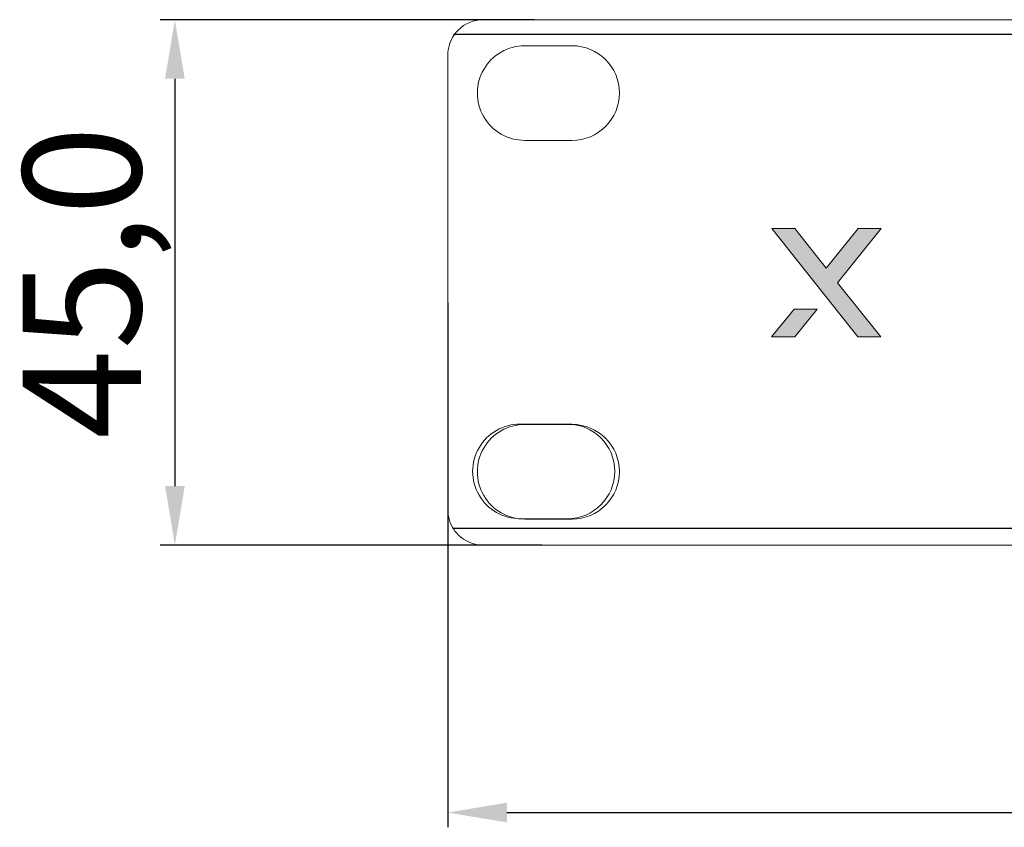
# Model space of a CAD drawing. Units: millimetres. Extents: x 0 to 1205, y 0 to 850.
# Drawn here: x 131 to 215, y 555 to 623 of the extents above; entities that cross this region are included whole.
import ezdxf

# ---------------------------------------------------------------- set-up
doc = ezdxf.new("R2010")
doc.units = ezdxf.units.MM
doc.header["$PDSIZE"] = -1
doc.layers.add('_Layer_', color=7, linetype='Continuous')
doc.layers.add('레이어 1', color=7, linetype='Continuous', lineweight=0)
doc.styles.add('SLDTEXTSTYLE0', font='txt')
doc.dimstyles.new('ISO-25', dxfattribs={"dimtxt": 2.5, "dimasz": 2.5, "dimexe": 1.25, "dimexo": 0.625, "dimtad": 1, "dimtxsty": 'SLDTEXTSTYLE0', "dimcen": 2.5, "dimadec": 0, "dimazin": 0, "dimtfac": 1, "dimtmove": 0, "dimatfit": 3, "dimfxl": 1, "dimarcsym": 0})

# ---------------------------------------------------------------- blocks, each defined once
blk = doc.blocks.new('*D41')
at = {"layer": '_Layer_', "color": 0, "lineweight": -2, "transparency": 16777216}
for p, q in [((167.691, 599.08), (167.691, 554.674)), ((650.691, 598.213), (650.691, 554.674)), ((172.691, 555.924), (645.691, 555.924))]:
    blk.add_line(p, q, dxfattribs=at)
at = {"layer": '_Layer_', "color": 0, "transparency": 16777216}
for points in [[(172.691, 556.757), (172.691, 555.091), (167.691, 555.924)], [(645.691, 556.757), (645.691, 555.091), (650.691, 555.924)]]:
    blk.add_solid(points, dxfattribs=at)
at = {"layer": 'Defpoints', "color": 0, "transparency": 16777216}
for p in [(167.691, 599.705), (650.691, 598.838), (650.691, 555.924)]:
    blk.add_point(p, dxfattribs=at)
at = {"layer": '_Layer_', "color": 0, "transparency": 16777216, "insert": (407.65, 561.549), "char_height": 10, "attachment_point": 5, "style": 'SLDTEXTSTYLE0'}
blk.add_mtext('483', dxfattribs=at)
blk = doc.blocks.new('*D42')
at = {"layer": '_Layer_', "color": 0, "lineweight": -2, "transparency": 16777216}
for p, q in [((174.997, 623.061), (143.342, 623.061)), ((144.592, 618.061), (144.592, 583.569)), ((175.681, 578.569), (143.342, 578.569))]:
    blk.add_line(p, q, dxfattribs=at)
at = {"layer": '_Layer_', "color": 0, "transparency": 16777216}
for points in [[(143.758, 618.061), (145.425, 618.061), (144.592, 623.061)], [(143.758, 583.569), (145.425, 583.569), (144.592, 578.569)]]:
    blk.add_solid(points, dxfattribs=at)
at = {"layer": 'Defpoints', "color": 0, "transparency": 16777216}
for p in [(175.622, 623.061), (144.592, 578.569), (176.306, 578.569)]:
    blk.add_point(p, dxfattribs=at)
at = {"layer": '_Layer_', "color": 0, "transparency": 16777216, "insert": (138.014, 600.815), "char_height": 10, "attachment_point": 5, "rotation": 90, "style": 'SLDTEXTSTYLE0'}
blk.add_mtext('45,0', dxfattribs=at)
blk = doc.blocks.new('Block_44')
at = {"layer": '레이어 1', "true_color": 0x808082, "transparency": 33554687}
h = blk.add_hatch(color=8, dxfattribs=at)
h.dxf.hatch_style = 2
h.paths.add_polyline_path([(50.913, -138.614), (50.44, -138.614), (49.782, -139.432), (49.132, -138.614), (48.656, -138.614), (50.436, -140.849), (50.909, -140.849), (50.017, -139.734)])
h = blk.add_hatch(color=8, dxfattribs=at)
h.dxf.hatch_style = 2
h.paths.add_polyline_path([(48.655, -140.849), (49.132, -140.849), (49.594, -140.273), (49.119, -140.273)])
at = {"layer": '레이어 1'}
for points in [[(50.913, -138.614), (50.44, -138.614), (49.782, -139.432), (49.132, -138.614), (48.656, -138.614), (50.436, -140.849), (50.909, -140.849), (50.017, -139.734)], [(48.655, -140.849), (49.132, -140.849), (49.594, -140.273), (49.119, -140.273)]]:
    blk.add_lwpolyline(points, close=True, dxfattribs=at)

msp = doc.modelspace()

# ---------------------------------------------------------------- linework, layer by layer
at = {"layer": '레이어 1'}
for points, knots in [([(647.686, 578.569), (647.686, 578.569), (170.697, 578.569), (170.697, 578.569), (169.9, 578.569), (169.135, 578.885), (168.571, 579.449), (168.441, 579.58), (168.323, 579.721), (168.22, 579.871), (167.878, 580.369), (167.691, 580.963), (167.691, 581.575), (167.691, 581.575), (167.691, 620.055), (167.691, 620.055), (167.691, 620.667), (167.878, 621.261), (168.22, 621.758), (168.323, 621.908), (168.441, 622.05), (168.571, 622.18), (169.135, 622.744), (169.9, 623.061), (170.697, 623.061), (170.697, 623.061), (647.686, 623.061), (647.686, 623.061), (648.481, 623.061), (649.249, 622.744), (649.811, 622.18), (649.941, 622.05), (650.058, 621.908), (650.164, 621.758), (650.503, 621.261), (650.691, 620.667), (650.691, 620.055), (650.691, 620.055), (650.691, 581.575), (650.691, 581.575), (650.691, 580.943), (650.496, 580.355), (650.164, 579.871), (649.62, 579.084), (648.715, 578.569), (647.686, 578.569)], [0, 0, 0, 0, 1, 1, 1, 2, 2, 2, 3, 3, 3, 4, 4, 4, 5, 5, 5, 6, 6, 6, 7, 7, 7, 8, 8, 8, 9, 9, 9, 10, 10, 10, 11, 11, 11, 12, 12, 12, 13, 13, 13, 14, 14, 14, 15, 15, 15, 15]), ([(178.213, 612.84), (180.426, 612.84), (182.221, 614.634), (182.221, 616.848), (182.221, 619.062), (180.426, 620.856), (178.213, 620.856), (178.213, 620.856), (174.204, 620.856), (174.204, 620.856), (172.772, 620.856), (171.449, 620.092), (170.733, 618.852), (170.017, 617.612), (170.017, 616.084), (170.733, 614.843), (171.449, 613.604), (172.772, 612.84), (174.204, 612.84), (174.204, 612.84), (178.213, 612.84), (178.213, 612.84)], [0, 0, 0, 0, 1, 1, 1, 2, 2, 2, 3, 3, 3, 4, 4, 4, 5, 5, 5, 6, 6, 6, 7, 7, 7, 7]), ([(170.336, 586.816), (169.618, 585.575), (169.618, 584.048), (170.336, 582.807), (171.053, 581.567), (172.376, 580.803), (173.808, 580.803), (173.808, 580.803), (177.816, 580.803), (177.816, 580.803), (180.029, 580.803), (181.825, 582.598), (181.825, 584.811), (181.825, 587.025), (180.029, 588.82), (177.816, 588.82), (177.816, 588.82), (173.808, 588.82), (173.808, 588.82), (172.376, 588.82), (171.053, 588.055), (170.336, 586.816)], [0, 0, 0, 0, 1, 1, 1, 2, 2, 2, 3, 3, 3, 4, 4, 4, 5, 5, 5, 6, 6, 6, 7, 7, 7, 7]), ([(178.213, 588.79), (178.213, 588.79), (174.204, 588.79), (174.204, 588.79), (172.772, 588.79), (171.449, 588.026), (170.733, 586.786), (170.017, 585.545), (170.017, 584.018), (170.733, 582.777), (171.449, 581.537), (172.772, 580.773), (174.204, 580.773), (174.204, 580.773), (178.213, 580.773), (178.213, 580.773), (180.426, 580.773), (182.221, 582.568), (182.221, 584.781), (182.221, 586.995), (180.426, 588.79), (178.213, 588.79)], [0, 0, 0, 0, 1, 1, 1, 2, 2, 2, 3, 3, 3, 4, 4, 4, 5, 5, 5, 6, 6, 6, 7, 7, 7, 7])]:
    msp.add_open_spline(points, degree=3, knots=knots, dxfattribs=at)
at = {"layer": '레이어 1', "lineweight": 25}
for points in [[(650.04, 621.797), (650.04, 621.797), (168.188, 621.797), (168.188, 621.797)], [(168.188, 579.997), (168.188, 579.997), (650.04, 579.997), (650.04, 579.997)]]:
    msp.add_open_spline(points, degree=3, dxfattribs=at)

# ---------------------------------------------------------------- block references
at = {"layer": '레이어 1', "xscale": 4.103633421701311, "yscale": 4.103633421701311, "zscale": 4.103633421701311}
msp.add_blockref('Block_44', (-4.556, 1174.189), dxfattribs=at)

# ---------------------------------------------------------------- dimensions: what is measured, and where the dimension line sits
at = {"layer": '_Layer_'}
dim = msp.add_linear_dim(base=(144.592, 578.569), p1=(175.622, 623.061), p2=(176.306, 578.569), angle=90, text='45,0', dimstyle='ISO-25', override={"dimtxt": 10, "dimasz": 5}, dxfattribs=at)
dim.commit()
dim.dimension.update_dxf_attribs({"geometry": '*D42', "text_midpoint": (138.014, 600.815)})
dim = msp.add_linear_dim(base=(650.691, 555.924), p1=(167.691, 599.705), p2=(650.691, 598.838), dimstyle='ISO-25', override={"dimtxt": 10, "dimasz": 5}, dxfattribs=at)
dim.commit()
dim.dimension.update_dxf_attribs({"geometry": '*D41', "text_midpoint": (407.65, 555.924), "dimtype": 160})

doc.saveas('drawing.dxf')
